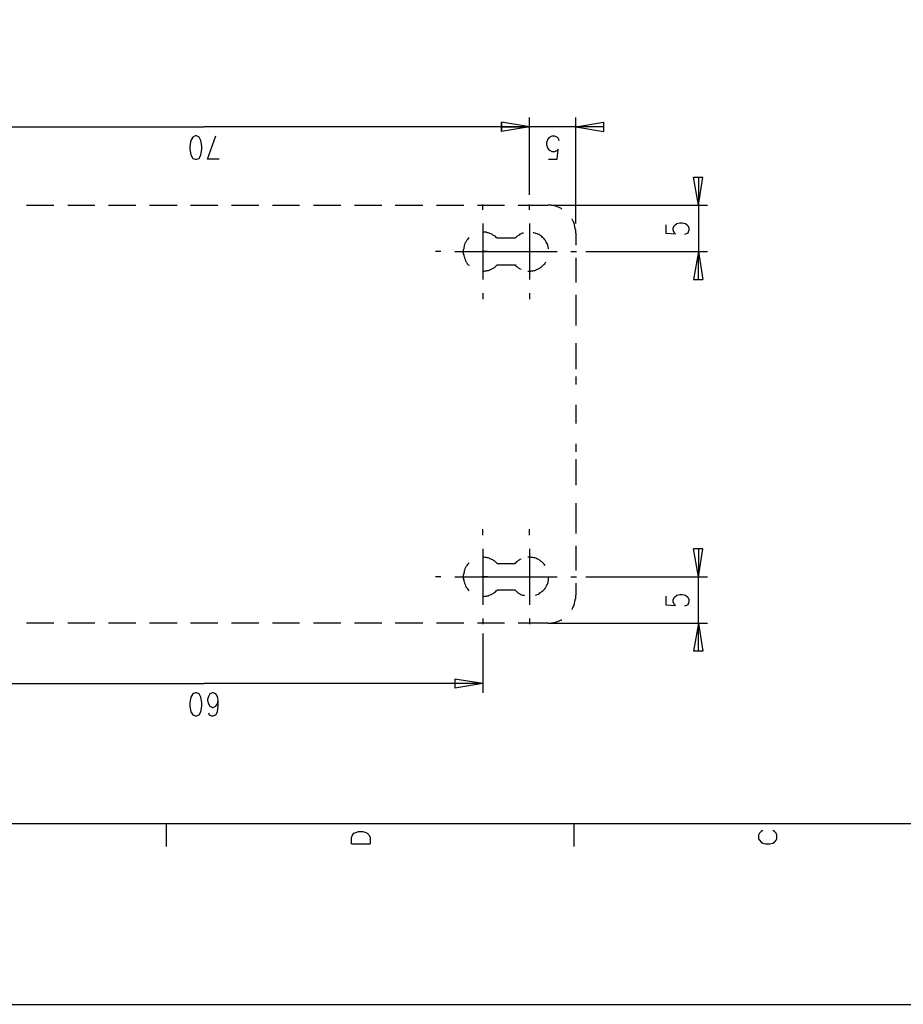
# Model space of a CAD drawing. Extents: x 0 to 297, y 0 to 420.
# Drawn here: x 91 to 186, y 0 to 106 of the extents above; entities that cross this region are included whole.
import ezdxf

# ---------------------------------------------------------------- set-up
doc = ezdxf.new("R2010")
doc.units = 0
doc.header["$MEASUREMENT"] = 0
doc.layers.add('CALQUE_1', color=160, linetype='Continuous')

# ---------------------------------------------------------------- blocks, each defined once
blk = doc.blocks.new('AI9-BLK1')
at = {"layer": 'CALQUE_1', "color": 7}
blk.add_lwpolyline([(-148.5, -209.99), (148.5, -209.99), (148.5, 209.99), (-148.5, 209.99)], close=True, dxfattribs=at)

msp = doc.modelspace()

# ---------------------------------------------------------------- linework, layer by layer
at = {"layer": 'CALQUE_1', "color": 7}
for p, q in [((145.71, 87.28), (145.71, 95.62)), ((145.71, 87.28), (145.71, 95.62)), ((150.7, 84.19), (150.7, 95.62)), ((75.69, 94.6), (110.7, 94.6)), ((145.71, 94.6), (110.7, 94.6)), ((145.71, 94.6), (142.7, 95.11)), ((142.7, 94.09), (142.7, 95.11)), ((145.71, 94.6), (142.7, 95.11)), ((142.7, 95.11), (142.7, 94.09)), ((145.71, 94.6), (142.7, 94.09)), ((142.7, 94.6), (145.71, 94.6)), ((145.71, 94.6), (142.7, 94.09)), ((153.71, 94.6), (145.71, 94.6)), ((150.7, 94.6), (153.71, 95.11)), ((150.7, 94.6), (153.71, 94.09)), ((153.71, 95.11), (153.71, 94.09)), ((109.47, 93.5), (109.26, 93.12)), ((109.72, 93.63), (109.47, 93.5)), ((109.89, 93.63), (109.72, 93.63)), ((110.15, 93.5), (109.89, 93.63)), ((110.36, 93.12), (110.15, 93.5)), ((111.08, 91.13), (111.97, 93.63)), ((147.7, 93.24), (147.91, 93.5)), ((147.91, 93.5), (148.16, 93.63)), ((148.16, 93.63), (148.41, 93.63)), ((148.41, 93.63), (148.71, 93.5)), ((148.71, 93.5), (148.8, 93.37)), ((148.8, 93.37), (148.88, 93.12)), ((109.26, 93.12), (109.17, 92.53)), ((109.17, 92.53), (109.17, 92.19)), ((110.44, 92.53), (110.36, 93.12)), ((110.44, 92.19), (110.44, 92.53)), ((147.61, 92.91), (147.7, 93.24)), ((147.61, 92.65), (147.61, 92.91)), ((147.7, 92.31), (147.61, 92.65)), ((147.91, 92.06), (147.7, 92.31)), ((109.17, 92.19), (109.26, 91.59)), ((109.26, 91.59), (109.47, 91.21)), ((109.47, 91.21), (109.72, 91.13)), ((109.89, 91.13), (110.15, 91.21)), ((110.15, 91.21), (110.36, 91.59)), ((110.36, 91.59), (110.44, 92.19)), ((148.16, 91.93), (147.91, 92.06)), ((148.41, 91.93), (148.16, 91.93)), ((148.71, 92.06), (148.41, 91.93)), ((148.71, 91.13), (148.8, 92.19)), ((148.8, 92.19), (148.71, 92.06)), ((109.72, 91.13), (109.89, 91.13)), ((112.31, 91.13), (111.08, 91.13)), ((147.78, 91.13), (148.71, 91.13)), ((163.91, 86.18), (163.4, 89.18)), ((163.4, 89.18), (164.37, 89.18)), ((163.91, 89.18), (163.91, 81.18)), ((163.91, 86.18), (164.37, 89.18)), ((91.56, 86.18), (93.04, 86.18)), ((93.04, 86.18), (94.53, 86.18)), ((96.01, 86.18), (97.45, 86.18)), ((97.45, 86.18), (98.93, 86.18)), ((100.41, 86.18), (101.89, 86.18)), ((101.89, 86.18), (103.33, 86.18)), ((104.81, 86.18), (106.29, 86.18)), ((106.29, 86.18), (107.78, 86.18)), ((109.22, 86.18), (110.7, 86.18)), ((110.7, 86.18), (112.18, 86.18)), ((113.66, 86.18), (115.1, 86.18)), ((115.1, 86.18), (116.58, 86.18)), ((118.06, 86.18), (119.54, 86.18)), ((119.54, 86.18), (120.98, 86.18)), ((122.47, 86.18), (123.95, 86.18)), ((123.95, 86.18), (125.43, 86.18)), ((126.87, 86.18), (128.35, 86.18)), ((128.35, 86.18), (129.83, 86.18)), ((131.27, 86.18), (132.75, 86.18)), ((132.75, 86.18), (134.23, 86.18)), ((135.72, 86.18), (137.15, 86.18)), ((137.15, 86.18), (138.64, 86.18)), ((140.12, 86.18), (141.6, 86.18)), ((140.71, 85.67), (140.71, 86.26)), ((141.6, 86.18), (143.04, 86.18)), ((144.52, 86.18), (146, 86.18)), ((145.71, 85.67), (145.71, 86.26)), ((146, 86.18), (147.02, 86.18)), ((147.02, 86.18), (147.7, 86.18)), ((148.03, 86.18), (164.88, 86.18)), ((140.71, 84.19), (140.71, 78.18)), ((145.71, 84.19), (145.71, 78.18)), ((160.39, 84.06), (160.39, 83.17)), ((161.2, 83.72), (161.33, 83.97)), ((161.33, 83.97), (161.58, 84.19)), ((161.58, 84.19), (161.92, 84.27)), ((161.92, 84.27), (162.17, 84.27)), ((162.17, 84.27), (162.51, 84.19)), ((162.51, 84.19), (162.76, 83.97)), ((162.76, 83.97), (162.89, 83.72)), ((150.7, 83.17), (150.7, 81.86)), ((160.39, 83.17), (161.45, 83.09)), ((161.2, 83.47), (161.2, 83.72)), ((161.33, 83.17), (161.2, 83.47)), ((161.45, 83.09), (161.33, 83.17)), ((162.64, 83.09), (162.43, 83)), ((162.76, 83.17), (162.64, 83.09)), ((162.89, 83.47), (162.76, 83.17)), ((162.89, 83.72), (162.89, 83.47)), ((144.18, 82.62), (142.23, 82.62)), ((136.18, 81.18), (135.59, 81.18)), ((137.7, 81.18), (143.72, 81.18)), ((141.22, 81.18), (140.58, 81.18)), ((142.7, 81.18), (148.71, 81.18)), ((145.2, 81.18), (145.79, 81.18)), ((150.19, 81.18), (150.79, 81.18)), ((151.8, 81.18), (164.88, 81.18)), ((163.91, 81.18), (163.4, 78.18)), ((163.91, 78.18), (163.91, 81.18)), ((163.91, 81.18), (164.37, 78.18)), ((142.23, 79.74), (144.18, 79.74)), ((150.7, 80.5), (150.7, 79.19)), ((150.7, 79.19), (150.7, 77.84)), ((163.4, 78.18), (164.37, 78.18)), ((140.71, 76.69), (140.71, 76.06)), ((145.71, 76.69), (145.71, 76.06)), ((150.7, 76.52), (150.7, 75.17)), ((150.7, 75.17), (150.7, 73.22)), ((150.7, 71.32), (150.7, 69.37)), ((150.7, 69.37), (150.7, 68.52)), ((150.7, 67.72), (150.7, 66.87)), ((150.7, 66.87), (150.7, 66.87)), ((150.7, 64.67), (150.7, 62.68)), ((150.7, 60.48), (150.7, 59.63)), ((150.7, 60.48), (150.7, 60.48)), ((150.7, 58.83), (150.7, 57.98)), ((150.7, 57.98), (150.7, 56.04)), ((150.7, 54.09), (150.7, 52.18)), ((150.7, 52.18), (150.7, 50.83)), ((140.71, 50.66), (140.71, 51.29)), ((145.71, 50.66), (145.71, 51.29)), ((140.71, 49.18), (140.71, 43.17)), ((145.71, 49.18), (145.71, 43.17)), ((150.7, 49.52), (150.7, 48.16)), ((163.91, 46.17), (163.4, 49.18)), ((164.37, 49.18), (163.4, 49.18)), ((163.91, 49.18), (163.91, 46.17)), ((163.91, 46.17), (164.37, 49.18)), ((150.7, 48.16), (150.7, 46.85)), ((142.23, 47.61), (144.18, 47.61)), ((136.18, 46.17), (135.59, 46.17)), ((137.7, 46.17), (143.72, 46.17)), ((141.22, 46.17), (140.58, 46.17)), ((142.7, 46.17), (148.71, 46.17)), ((145.2, 46.17), (145.79, 46.17)), ((150.19, 46.17), (150.79, 46.17)), ((151.8, 46.17), (164.88, 46.17)), ((163.91, 38.17), (163.91, 46.17)), ((144.18, 44.73), (142.23, 44.73)), ((150.7, 45.49), (150.7, 44.18)), ((160.39, 44.1), (160.39, 43.17)), ((161.2, 43.72), (161.33, 43.97)), ((161.2, 43.46), (161.2, 43.72)), ((161.33, 43.17), (161.2, 43.46)), ((161.33, 43.97), (161.58, 44.18)), ((161.58, 44.18), (161.92, 44.27)), ((161.92, 44.27), (162.17, 44.27)), ((162.17, 44.27), (162.51, 44.18)), ((162.51, 44.18), (162.76, 43.97)), ((162.76, 43.97), (162.89, 43.72)), ((162.89, 43.46), (162.76, 43.17)), ((162.89, 43.72), (162.89, 43.46)), ((160.39, 43.17), (161.45, 43.08)), ((161.45, 43.08), (161.33, 43.17)), ((162.64, 43.08), (162.43, 43)), ((162.76, 43.17), (162.64, 43.08)), ((140.71, 41.69), (140.71, 41.09)), ((145.71, 41.69), (145.71, 41.09)), ((93.04, 41.18), (91.56, 41.18)), ((94.53, 41.18), (93.04, 41.18)), ((97.45, 41.18), (96.01, 41.18)), ((98.93, 41.18), (97.45, 41.18)), ((101.89, 41.18), (100.41, 41.18)), ((103.33, 41.18), (101.89, 41.18)), ((106.29, 41.18), (104.81, 41.18)), ((107.78, 41.18), (106.29, 41.18)), ((110.7, 41.18), (109.22, 41.18)), ((112.18, 41.18), (110.7, 41.18)), ((115.1, 41.18), (113.66, 41.18)), ((116.58, 41.18), (115.1, 41.18)), ((119.54, 41.18), (118.06, 41.18)), ((120.98, 41.18), (119.54, 41.18)), ((123.95, 41.18), (122.47, 41.18)), ((125.43, 41.18), (123.95, 41.18)), ((128.35, 41.18), (126.87, 41.18)), ((129.83, 41.18), (128.35, 41.18)), ((132.75, 41.18), (131.27, 41.18)), ((134.23, 41.18), (132.75, 41.18)), ((137.15, 41.18), (135.72, 41.18)), ((138.64, 41.18), (137.15, 41.18)), ((141.6, 41.18), (140.12, 41.18)), ((143.04, 41.18), (141.6, 41.18)), ((146, 41.18), (144.52, 41.18)), ((147.02, 41.18), (146, 41.18)), ((147.7, 41.18), (147.02, 41.18)), ((148.03, 41.18), (164.88, 41.18)), ((163.91, 41.18), (163.4, 38.17)), ((163.91, 41.18), (164.37, 38.17)), ((140.71, 40.08), (140.71, 33.68)), ((164.37, 38.17), (163.4, 38.17)), ((140.71, 34.7), (137.7, 35.17)), ((137.7, 35.17), (137.7, 34.19)), ((80.68, 34.7), (110.7, 34.7)), ((140.71, 34.7), (110.7, 34.7)), ((140.71, 34.7), (137.7, 34.19)), ((109.26, 33.22), (109.17, 32.63)), ((109.47, 33.56), (109.26, 33.22)), ((109.72, 33.68), (109.47, 33.56)), ((109.89, 33.68), (109.72, 33.68)), ((110.15, 33.56), (109.89, 33.68)), ((110.36, 33.22), (110.15, 33.56)), ((110.44, 32.63), (110.36, 33.22)), ((111.16, 33.3), (111.08, 32.97)), ((111.08, 32.97), (111.08, 32.84)), ((111.33, 33.56), (111.16, 33.3)), ((111.59, 33.68), (111.33, 33.56)), ((111.67, 33.68), (111.59, 33.68)), ((111.97, 33.56), (111.67, 33.68)), ((112.14, 33.3), (111.97, 33.56)), ((112.22, 32.84), (112.14, 33.3)), ((109.17, 32.63), (109.17, 32.25)), ((109.17, 32.25), (109.26, 31.65)), ((110.36, 31.65), (110.44, 32.25)), ((110.44, 32.25), (110.44, 32.63)), ((111.08, 32.84), (111.16, 32.5)), ((111.16, 32.5), (111.33, 32.25)), ((111.33, 32.25), (111.59, 32.12)), ((111.59, 32.12), (111.67, 32.12)), ((111.67, 32.12), (111.97, 32.25)), ((111.97, 32.25), (112.14, 32.5)), ((112.14, 32.5), (112.22, 32.84)), ((112.14, 31.65), (112.22, 32.25)), ((112.22, 32.25), (112.22, 32.84)), ((109.26, 31.65), (109.47, 31.31)), ((109.47, 31.31), (109.72, 31.19)), ((109.72, 31.19), (109.89, 31.19)), ((109.89, 31.19), (110.15, 31.31)), ((110.15, 31.31), (110.36, 31.65)), ((111.16, 31.53), (111.25, 31.31)), ((111.25, 31.31), (111.5, 31.19)), ((111.5, 31.19), (111.67, 31.19)), ((111.67, 31.19), (111.97, 31.31)), ((111.97, 31.31), (112.14, 31.65))]:
    msp.add_line(p, q, dxfattribs=at)
at = {"layer": 'CALQUE_1', "color": 253}
msp.add_line((18.96, 19.63), (281.97, 19.63), dxfattribs=at)
at = {"layer": 'CALQUE_1', "color": 254}
for p, q in [((106.63, 19.63), (106.63, 17.13)), ((150.49, 19.63), (150.49, 17.13)), ((126.57, 18.11), (126.66, 18.36)), ((126.57, 17.43), (126.57, 18.11)), ((126.66, 18.36), (126.83, 18.57)), ((126.83, 18.57), (127.04, 18.66)), ((127.04, 18.66), (127.33, 18.74)), ((127.33, 18.74), (127.8, 18.74)), ((127.8, 18.74), (128.1, 18.66)), ((128.1, 18.66), (128.26, 18.57)), ((128.26, 18.57), (128.48, 18.36)), ((128.48, 18.36), (128.56, 18.11)), ((128.56, 18.11), (128.56, 17.43)), ((170.47, 18.57), (170.38, 18.36)), ((170.38, 18.36), (170.38, 17.98)), ((170.68, 18.74), (170.47, 18.57)), ((170.85, 18.87), (170.68, 18.74)), ((172.12, 18.74), (171.91, 18.87)), ((172.29, 18.57), (172.12, 18.74)), ((172.37, 18.36), (172.29, 18.57)), ((172.37, 17.98), (172.37, 18.36)), ((126.57, 17.43), (128.56, 17.43)), ((170.38, 17.98), (170.47, 17.81)), ((170.47, 17.81), (170.68, 17.6)), ((170.68, 17.6), (170.85, 17.51)), ((170.85, 17.51), (171.15, 17.43)), ((171.15, 17.43), (171.61, 17.43)), ((171.61, 17.43), (171.91, 17.51)), ((171.91, 17.51), (172.12, 17.6)), ((172.12, 17.6), (172.29, 17.81)), ((172.29, 17.81), (172.37, 17.98))]:
    msp.add_line(p, q, dxfattribs=at)
at = {"layer": 'CALQUE_1', "color": 7}
for points in [[(149.22, 85.75), (149.09, 85.84), (149.01, 85.88), (148.92, 85.92), (148.84, 85.96), (148.71, 86.01), (148.63, 86.05), (148.54, 86.05), (148.41, 86.09), (148.33, 86.09), (148.2, 86.13), (148.12, 86.13), (148.03, 86.18), (147.7, 86.18)], [(150.7, 83.17), (150.7, 83.51), (150.66, 83.59), (150.66, 83.68), (150.62, 83.81), (150.62, 83.89), (150.57, 84.02), (150.57, 84.1), (150.53, 84.19), (150.49, 84.31), (150.45, 84.4), (150.4, 84.48), (150.36, 84.57), (150.32, 84.69)], [(139.23, 82.66), (139.14, 82.58), (139.06, 82.49), (138.97, 82.41), (138.93, 82.32), (138.89, 82.2), (138.81, 82.11), (138.76, 82.03), (138.72, 81.9), (138.68, 81.82), (138.68, 81.69), (138.64, 81.6), (138.64, 81.48), (138.59, 81.39), (138.59, 80.93), (138.64, 80.84), (138.64, 80.71), (138.68, 80.63), (138.72, 80.5), (138.76, 80.42), (138.81, 80.29), (138.85, 80.21), (138.89, 80.12), (138.93, 80.04), (139.02, 79.91), (139.06, 79.83), (139.14, 79.74), (139.23, 79.7)], [(142.23, 82.62), (142.15, 82.7), (142.06, 82.79), (141.98, 82.87), (141.85, 82.92), (141.77, 82.96), (141.68, 83.04), (141.6, 83.09), (141.47, 83.13), (141.39, 83.17), (141.26, 83.21), (141.18, 83.21), (141.05, 83.25), (140.75, 83.25)], [(145.07, 83.17), (144.99, 83.17), (144.9, 83.13), (144.82, 83.09), (144.69, 83.04), (144.6, 82.96), (144.52, 82.92), (144.44, 82.83), (144.35, 82.79), (144.27, 82.7), (144.18, 82.62)], [(147.06, 82.79), (147.02, 82.83), (146.93, 82.87), (146.85, 82.96), (146.72, 83), (146.64, 83.04), (146.55, 83.09), (146.42, 83.13), (146.34, 83.17), (146.21, 83.21), (146.13, 83.21)], [(147.78, 81.48), (147.78, 81.56), (147.74, 81.69), (147.7, 81.77), (147.7, 81.9), (147.65, 81.99), (147.61, 82.07), (147.53, 82.2), (147.48, 82.28), (147.44, 82.37), (147.36, 82.45), (147.31, 82.54), (147.23, 82.62), (147.14, 82.7), (147.06, 82.79)], [(140.75, 79.06), (140.88, 79.06), (140.96, 79.11), (141.09, 79.11), (141.18, 79.15), (141.3, 79.15), (141.39, 79.19), (141.51, 79.23), (141.6, 79.28), (141.68, 79.32), (141.81, 79.4), (141.9, 79.44), (141.98, 79.49), (142.06, 79.57), (142.15, 79.66), (142.23, 79.74)], [(144.18, 79.74), (144.27, 79.66), (144.35, 79.57), (144.44, 79.49), (144.52, 79.44), (144.6, 79.4), (144.69, 79.32), (144.82, 79.28)], [(146.3, 79.15), (146.38, 79.19), (146.47, 79.23), (146.59, 79.28), (146.68, 79.32), (146.76, 79.36), (146.85, 79.44), (146.93, 79.49), (147.06, 79.57), (147.1, 79.61), (147.19, 79.7), (147.27, 79.78), (147.36, 79.87), (147.4, 79.95), (147.48, 80.04)], [(145.54, 79.06), (145.87, 79.06), (145.96, 79.11), (146.09, 79.11), (146.21, 79.15), (146.3, 79.15)], [(142.23, 47.61), (142.15, 47.7), (142.06, 47.78), (141.98, 47.87), (141.85, 47.91), (141.77, 47.99), (141.68, 48.03), (141.6, 48.08), (141.47, 48.12), (141.39, 48.16), (141.26, 48.2), (141.18, 48.2), (141.05, 48.25), (140.96, 48.25), (140.84, 48.29), (140.75, 48.29)], [(144.82, 48.08), (144.69, 48.03), (144.6, 47.95), (144.52, 47.91), (144.44, 47.87), (144.35, 47.78), (144.27, 47.7), (144.18, 47.61)], [(146.3, 48.2), (146.21, 48.2), (146.09, 48.25), (145.96, 48.25), (145.87, 48.29), (145.54, 48.29)], [(147.4, 47.4), (147.36, 47.44), (147.31, 47.53), (147.23, 47.61), (147.14, 47.7), (147.06, 47.78), (146.98, 47.82), (146.89, 47.91), (146.81, 47.95), (146.72, 48.03), (146.59, 48.08), (146.51, 48.12), (146.42, 48.16), (146.3, 48.2)], [(139.23, 47.65), (139.14, 47.57), (139.06, 47.48), (138.97, 47.4), (138.93, 47.32), (138.89, 47.23), (138.81, 47.1), (138.76, 47.02), (138.72, 46.89), (138.68, 46.81), (138.68, 46.72), (138.64, 46.6), (138.64, 46.47), (138.59, 46.38), (138.59, 45.96), (138.64, 45.83), (138.64, 45.71), (138.68, 45.62), (138.72, 45.49), (138.76, 45.41), (138.81, 45.33), (138.85, 45.2), (138.89, 45.11), (138.93, 45.03), (139.02, 44.94), (139.06, 44.86), (139.14, 44.78), (139.23, 44.69)], [(147.36, 44.86), (147.36, 44.9), (147.44, 44.99), (147.48, 45.07), (147.57, 45.2), (147.61, 45.28), (147.65, 45.37), (147.7, 45.49), (147.74, 45.58), (147.74, 45.71), (147.78, 45.79), (147.78, 46), (147.82, 46.13)], [(140.75, 44.06), (140.88, 44.1), (141.09, 44.1), (141.18, 44.14), (141.3, 44.14), (141.39, 44.18), (141.51, 44.23), (141.6, 44.27), (141.68, 44.31), (141.81, 44.39), (141.9, 44.44), (141.98, 44.52), (142.06, 44.56), (142.15, 44.65), (142.23, 44.73)], [(144.18, 44.73), (144.27, 44.65), (144.35, 44.56), (144.44, 44.52), (144.52, 44.44), (144.6, 44.39), (144.69, 44.35), (144.77, 44.27), (144.9, 44.23), (144.99, 44.18), (145.11, 44.18), (145.2, 44.14)], [(146.38, 44.18), (146.47, 44.23), (146.55, 44.27), (146.68, 44.31), (146.76, 44.35), (146.85, 44.44), (146.93, 44.48), (147.02, 44.56), (147.1, 44.61), (147.19, 44.69), (147.27, 44.78), (147.36, 44.86)], [(150.32, 42.66), (150.36, 42.79), (150.4, 42.87), (150.45, 42.96), (150.49, 43.04), (150.53, 43.17), (150.57, 43.25), (150.57, 43.34), (150.62, 43.46), (150.62, 43.55), (150.66, 43.67), (150.66, 43.76), (150.7, 43.84), (150.7, 44.18)], [(147.7, 41.18), (148.03, 41.18), (148.12, 41.22), (148.2, 41.22), (148.33, 41.26), (148.41, 41.26), (148.54, 41.3), (148.63, 41.3), (148.71, 41.35), (148.84, 41.39), (148.92, 41.43), (149.01, 41.47), (149.09, 41.52), (149.22, 41.56)]]:
    msp.add_lwpolyline(points, dxfattribs=at)

# ---------------------------------------------------------------- block references
msp.add_blockref('AI9-BLK1', (148.5, 210.14), dxfattribs=at)

doc.saveas('drawing.dxf')
